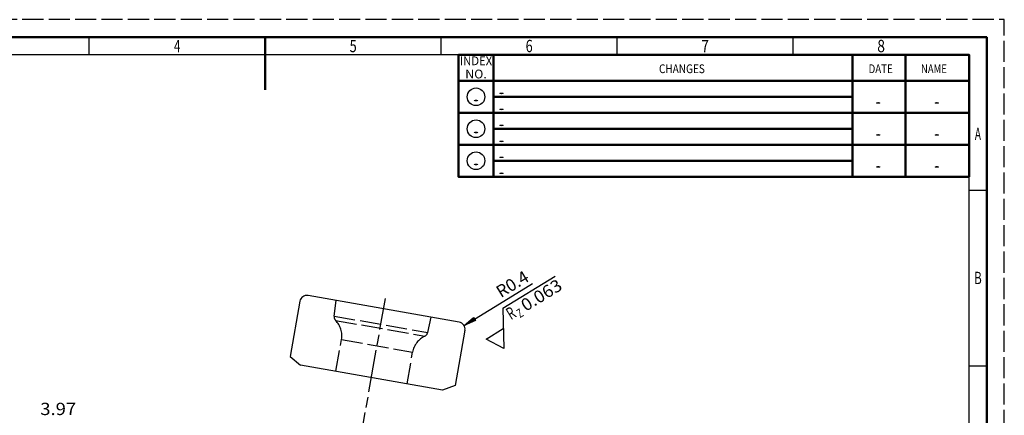
# Model space of a CAD drawing. Extents: x 0 to 420, y 0 to 297.
# Drawn here: x 140 to 420, y 184 to 297 of the extents above; entities that cross this region are included whole.
import ezdxf
from ezdxf.enums import TextEntityAlignment as Align

# ---------------------------------------------------------------- set-up
doc = ezdxf.new("R2010")
doc.units = 0
for name, pattern in [('AM_ISO02W050', [7.5, 6, -1.5]), ('AM_ISO08W050', [18, 12, -1.5, 3, -1.5]), ('LFUN', [0]), ('LTXT', [0])]:
    doc.linetypes.add(name, pattern=pattern)
doc.layers.get('0').update_dxf_attribs({"linetype": 'CONTINUOUS'})
for name, color, linetype in [('2', 7, 'CONTINUOUS'), ('AM_0', 7, 'CONTINUOUS'), ('AM_3', 6, 'AM_ISO02W050'), ('AM_4', 3, 'CONTINUOUS'), ('AM_5', 3, 'CONTINUOUS'), ('AM_6', 2, 'CONTINUOUS'), ('AM_7', 4, 'AM_ISO08W050'), ('AM_BOR', 7, 'CONTINUOUS')]:
    doc.layers.add(name, color=color, linetype=linetype)
doc.styles.get("Standard").update_dxf_attribs({"font": 'ISOCP'})

# ---------------------------------------------------------------- blocks, each defined once
blk = doc.blocks.new('MEDTEXTBLK_153')
at = {"layer": 'AM_6', "color": 0, "linetype": 'LTXT', "lineweight": -2}
blk.add_circle((0.5625, 1.25), 2.5076, dxfattribs=at)
at = {"layer": 'AM_6', "color": 0, "lineweight": -2, "width": 3}
blk.add_text('.', height=2.5, dxfattribs=at).set_placement((0.5625, 1.25), align=Align.MIDDLE_CENTER)
blk = doc.blocks.new('MEDTEXTBLK_164')
at = {"layer": 'AM_6', "color": 0, "linetype": 'LTXT', "lineweight": -2}
blk.add_circle((0.5625, 1.25), 2.5076, dxfattribs=at)
at = {"layer": 'AM_6', "color": 0, "lineweight": -2, "width": 3}
blk.add_text('.', height=2.5, dxfattribs=at).set_placement((0.5625, 1.25), align=Align.MIDDLE_CENTER)
blk = doc.blocks.new('MEDTEXTBLK_175')
at = {"layer": 'AM_6', "color": 0, "linetype": 'LTXT', "lineweight": -2}
blk.add_circle((0.5625, 1.25), 2.5076, dxfattribs=at)
at = {"layer": 'AM_6', "color": 0, "lineweight": -2, "width": 3}
blk.add_text('.', height=2.5, dxfattribs=at).set_placement((0.5625, 1.25), align=Align.MIDDLE_CENTER)
blk = doc.blocks.new('MEDFUNV_7')
at = {"color": 0, "linetype": 'LFUN', "lineweight": -2}
for points in [[(-1, 0.133), (0, 0), (-1, -0.133), (-1, 0.133)], [(-1, 0.111), (-0.167, 0), (-1, -0.111)], [(-1, 0.089), (-0.333, 0), (-1, -0.089)], [(-1, 0.067), (-0.5, 0), (-1, -0.067)], [(-1, 0.044), (-0.667, 0), (-1, -0.044)], [(-1, 0.022), (-0.833, 0), (-1, -0.022)]]:
    blk.add_lwpolyline(points, dxfattribs=at)

msp = doc.modelspace()

# ---------------------------------------------------------------- linework, layer by layer
at = {"layer": 'AM_0'}
for p, q in [((265.13, 210.92), (222.17, 218.49)), ((219.85, 216.87), (217.08, 201.18)), ((266.75, 208.6), (263.98, 192.91)), ((217.08, 201.18), (220.01, 198.72)), ((260.39, 191.6), (220.01, 198.72)), ((263.98, 192.91), (260.39, 191.6))]:
    msp.add_line(p, q, dxfattribs=at)
msp.add_lwpolyline([(274.9, 279.6), (264.9, 279.6), (264.9, 270.5)], dxfattribs=at)
for centre, start, end in [((221.82, 216.53), 80, 170), ((264.78, 208.95), 350, 80)]:
    msp.add_arc(centre, 2, start, end, dxfattribs=at)
at = {"layer": 'AM_3'}
for p, q in [((229.58, 212.67), (230.16, 217.09)), ((229.58, 212.67), (256.17, 207.98)), ((230, 211.42), (255.35, 206.95)), ((256.17, 207.98), (257.13, 212.33)), ((230.11, 196.94), (231.7, 205.95)), ((231.7, 205.95), (251.89, 202.39)), ((250.3, 193.38), (251.89, 202.39))]:
    msp.add_line(p, q, dxfattribs=at)
for centre, radius, start, end in [((231.07, 212.47), 1.5, 172.5, 224.517), ((225.54, 207.04), 6.25, 350, 44.517), ((254.71, 208.31), 1.5, 295.483, 347.5), ((258.04, 201.31), 6.25, 115.483, 170)]:
    msp.add_arc(centre, radius, start, end, dxfattribs=at)
at = {"layer": 'AM_4'}
for points in [[(277.51, 214.92), (292.4, 224.05)], [(277.51, 214.92), (277.81, 203.38), (272.74, 206.13), (277.66, 209.15)]]:
    msp.add_lwpolyline(points, dxfattribs=at)
at = {"layer": 'AM_5'}
msp.add_line((276.56, 216.17), (285.94, 221.92), dxfattribs=at)
msp.add_lwpolyline([(266.49, 210), (276.56, 216.17)], dxfattribs=at)
at = {"layer": 'AM_7'}
msp.add_line((230.11, 137.92), (244.17, 217.66), dxfattribs=at)
at = {"layer": 'AM_BOR', "color": 1, "lineweight": 25}
for p, q in [((160, 287), (160, 292)), ((210, 287), (210, 292)), ((260, 287), (260, 292)), ((310, 287), (310, 292)), ((360, 287), (360, 292)), ((410, 248.5), (415, 248.5)), ((410, 198.5), (415, 198.5))]:
    msp.add_line(p, q, dxfattribs=at)
at = {"layer": 'AM_BOR', "color": 7, "lineweight": 50}
for p, q in [((210, 292), (210, 277)), ((274.9, 275.05), (376.9, 275.05)), ((264.9, 270.5), (410, 270.5)), ((274.9, 265.95), (376.9, 265.95)), ((264.9, 261.4), (410, 261.4)), ((274.9, 256.85), (376.9, 256.85))]:
    msp.add_line(p, q, dxfattribs=at)
at = {"layer": 'AM_BOR', "color": 1, "linetype": 'AM_ISO02W050', "lineweight": 25, "flags": 128}
msp.add_lwpolyline([(0, 0), (420, 0), (420, 297), (0, 297)], close=True, dxfattribs=at)
at = {"layer": 'AM_BOR', "color": 7, "lineweight": 50}
msp.add_lwpolyline([(18, 292), (18, 5), (415, 5), (415, 292)], close=True, dxfattribs=at)
at = {"layer": 'AM_BOR', "color": 1, "lineweight": 25}
msp.add_lwpolyline([(410, 287), (23, 287), (23, 10), (410, 10)], close=True, dxfattribs=at)
at = {"layer": 'AM_BOR', "color": 7, "lineweight": 50}
for points in [[(264.9, 287), (264.9, 252.3), (410, 252.3), (410, 287), (264.9, 287)], [(274.9, 252.3), (274.9, 287)], [(376.9, 252.3), (376.9, 287)], [(391.9, 252.3), (391.9, 287)], [(264.9, 279.6), (410, 279.6)]]:
    msp.add_lwpolyline(points, dxfattribs=at)

# ---------------------------------------------------------------- block references
at = {"layer": 'AM_5', "xscale": 3.5, "yscale": 3.5, "rotation": 211.5071580181075}
msp.add_blockref('MEDFUNV_7', (266.49, 210), dxfattribs=at)
at = {"layer": 'AM_6'}
for name, p in [('MEDTEXTBLK_153', (269.34, 273.8)), ('MEDTEXTBLK_175', (269.34, 264.7)), ('MEDTEXTBLK_164', (269.34, 255.6))]:
    msp.add_blockref(name, p, dxfattribs=at)

# ---------------------------------------------------------------- texts
at = {"layer": '2'}
for s, width, p in [('INDEX', 0.940299, (269.9, 285.29)), ('NO.', 1.028571, (269.9, 281.53)), ('CHANGES', 0.83494, (328.4, 283.03)), ('NAME', 0.785714, (400, 283.03))]:
    msp.add_text(s, height=2.5, dxfattribs=dict(at, width=width)).set_placement(p, align=Align.MIDDLE_CENTER)
at = {"layer": '2', "width": 0.811475}
msp.add_text('DATE', height=2.5, dxfattribs=at).set_placement((381.43, 283.03), align=Align.MIDDLE_LEFT)
at = {"layer": 'AM_5', "color": 2, "lineweight": 35, "width": 1.010204}
msp.add_text('R0.4', height=3.5, rotation=31.5072, dxfattribs=at).set_placement((277.56, 216.78), align=Align.BOTTOM_LEFT)
at = {"layer": 'AM_5', "color": 2, "lineweight": 35, "width": 1.098294}
msp.add_text('3.97', height=3.5, dxfattribs=at).set_placement((146.1, 183.39), align=Align.BOTTOM_LEFT)
at = {"layer": 'AM_6', "width": 3}
for p in [(275.73, 275.05), (275.73, 270.5), (275.73, 265.95), (275.73, 261.4), (275.73, 256.85), (275.73, 252.3)]:
    msp.add_text('.', height=2.5, dxfattribs=at).set_placement(p, align=Align.BOTTOM_LEFT)
for p in [(384.18, 274.36), (400.83, 274.36), (384.18, 265.26), (400.83, 265.26), (384.18, 256.16), (400.83, 256.16)]:
    msp.add_text('.', height=2.5, dxfattribs=at).set_placement(p, align=Align.MIDDLE_CENTER)
at = {"layer": 'AM_6'}
for s, height, width, p in [('0.063', 3.5, 1.053011, (288.47, 218.62)), ('R', 3.5, 0.692308, (279.81, 213.5)), ('Z', 2.5, 0.692308, (282.36, 213.49))]:
    msp.add_text(s, height=height, rotation=31.5, dxfattribs=dict(at, width=width)).set_placement(p, align=Align.MIDDLE_CENTER)
at = {"layer": 'AM_BOR', "color": 2, "lineweight": 35}
for s, width, p in [('4', 0.692308, (185, 289.5)), ('5', 0.760879, (235, 289.5)), ('6', 0.750492, (285, 289.5)), ('7', 0.818182, (335, 289.5)), ('8', 0.818182, (385, 289.5)), ('A', 0.6, (412.5, 264.5)), ('B', 0.692308, (412.5, 223.5))]:
    msp.add_text(s, height=3.5, dxfattribs=dict(at, width=width)).set_placement(p, align=Align.MIDDLE_CENTER)

doc.saveas('drawing.dxf')
